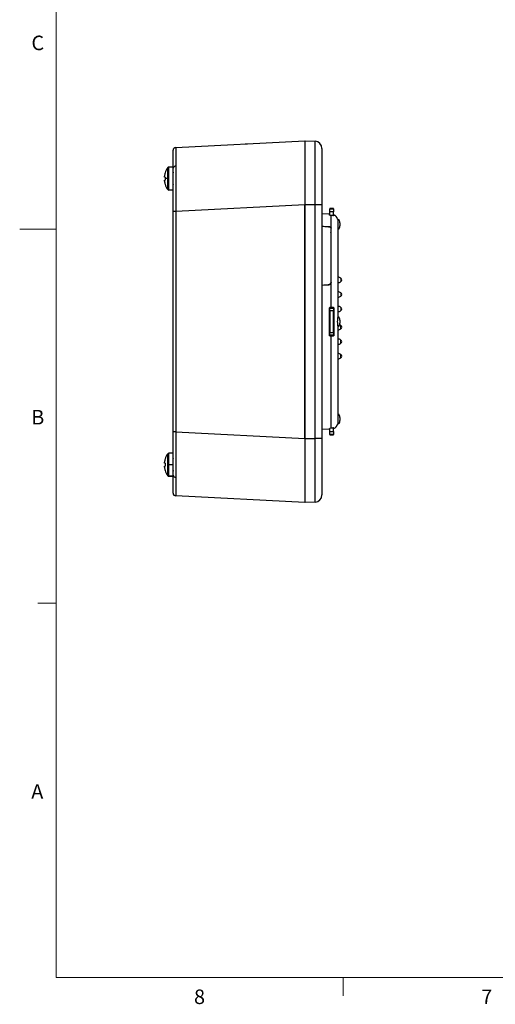
# Model space of a CAD drawing. Units: inches. Extents: x 0.3 to 16.7, y 0.1 to 10.9.
# Drawn here: x 0.3 to 3.6, y 0.2 to 6.9 of the extents above; entities that cross this region are included whole.
import ezdxf

# ---------------------------------------------------------------- set-up
doc = ezdxf.new("R2010")
doc.units = ezdxf.units.IN
doc.header["$MEASUREMENT"] = 0
doc.layers.add('TB', color=7, linetype='Continuous')
doc.styles.add('SLDTEXTSTYLE2', font='TXT', dxfattribs={"width": 0.75})

msp = doc.modelspace()

# ---------------------------------------------------------------- linework, layer by layer
at = {"color": 7, "linetype": 'Continuous', "lineweight": 25}
for p, q in [((1.42334996, 6.06125264), (2.31020697, 6.10773085)), ((2.31217547, 5.66678597), (2.31217547, 6.10773085)), ((2.31217547, 6.10773085), (2.3816802, 6.10408826)), ((2.3816802, 5.66678597), (2.3816802, 6.10408826)), ((1.90075815, 6.08706156), (1.8999255, 6.08622891)), ((1.90075815, 6.08706156), (1.9158134, 6.08706156)), ((2.31020697, 6.07629473), (2.31217547, 6.07619156)), ((2.31020697, 6.07328203), (2.31217547, 6.07321329)), ((2.42831721, 6.05494311), (2.42831721, 5.66678597)), ((1.36858077, 5.84690408), (1.36858077, 5.92275881)), ((1.37428779, 5.76816392), (1.37428779, 5.92564423)), ((1.40469516, 5.92564423), (1.37428779, 5.92564423)), ((1.40469516, 5.92163044), (1.40469516, 5.92564423)), ((1.34522291, 5.85704187), (1.34522291, 5.86398695)), ((1.35020363, 5.85704187), (1.34522291, 5.85704187)), ((1.34522291, 5.82982121), (1.34522291, 5.83676628)), ((1.34522291, 5.83676628), (1.35020363, 5.83676628)), ((1.34983951, 5.88615168), (1.35020363, 5.88597013)), ((1.36858077, 5.84690408), (1.34983951, 5.84690408)), ((1.36858077, 5.77104935), (1.36858077, 5.84690408)), ((1.35020363, 5.80783803), (1.34983951, 5.80765648)), ((1.40469516, 5.76816392), (1.37428779, 5.76816392)), ((2.31020697, 5.66739027), (1.42334996, 5.62091206)), ((2.31020697, 4.05791395), (2.31020697, 5.66739027)), ((2.31020697, 5.66678597), (2.31217547, 5.66678597)), ((2.31217547, 5.66284896), (2.31020697, 5.66284896)), ((2.31217547, 5.65668397), (2.31020697, 5.65665529)), ((2.31020697, 5.64542058), (2.31217547, 5.64539142)), ((2.31217547, 5.63922691), (2.31020697, 5.63922691)), ((2.31020697, 5.63267332), (2.31217547, 5.6325011)), ((2.3816802, 5.66678597), (2.31217547, 5.66678597)), ((2.31217547, 4.05851825), (2.31217547, 5.66678597)), ((2.3816802, 4.05851825), (2.3816802, 5.66678597)), ((2.42831721, 5.66678597), (2.3816802, 5.66678597)), ((2.42831721, 5.66678597), (2.42831721, 4.05851825)), ((2.50705736, 5.64198554), (2.48343532, 5.64198554)), ((2.48343532, 5.64198554), (2.48343532, 5.63841192)), ((2.48343532, 5.63841192), (2.50705736, 5.63841192)), ((2.48343532, 5.61881675), (2.48343532, 5.63841192)), ((2.50705736, 5.63841192), (2.50705736, 5.64198554)), ((2.50705736, 5.63841192), (2.50705736, 5.61881675)), ((1.40469516, 4.10439216), (1.40469516, 5.62091206)), ((1.42334996, 5.62091206), (1.40469516, 5.62091206)), ((1.42334996, 5.62091206), (1.42334996, 4.10439216)), ((2.48024968, 5.6028771), (2.42831721, 5.60469062)), ((2.48043848, 5.59681848), (2.48020885, 5.60339435)), ((2.48219508, 5.59646318), (2.49105832, 5.59615242)), ((2.50705736, 5.61881675), (2.48343532, 5.61881675)), ((2.48343532, 5.59641969), (2.48343532, 5.61881675)), ((2.49105832, 5.50576904), (2.49105832, 5.59615242)), ((2.50705736, 5.59266787), (2.50705736, 5.61881675)), ((2.51010872, 5.5983797), (2.50987962, 5.59181911)), ((2.42831721, 5.51914671), (2.47308895, 5.51594572)), ((2.47129201, 5.5160742), (2.47129201, 5.51676239)), ((2.49105832, 5.1353407), (2.49105832, 5.50576904)), ((2.53855343, 5.55272038), (2.53855343, 4.8913544)), ((2.55233295, 5.542399), (2.55233295, 5.52148789)), ((2.31020697, 5.43121358), (2.31217547, 5.4313858)), ((2.5588635, 5.16137229), (2.5588635, 5.13874168)), ((2.42831721, 5.11379936), (2.47308895, 5.11692273)), ((2.49105832, 4.95935619), (2.49105832, 5.1353407)), ((2.5588635, 5.06137229), (2.5588635, 5.03874168)), ((2.48146681, 4.95615734), (2.48021636, 4.9574018)), ((2.49105832, 4.95935619), (2.48219508, 4.95936704)), ((2.48219508, 4.95936704), (2.48344584, 4.95812455)), ((2.48343532, 4.95517179), (2.48343532, 4.95784922)), ((2.48343532, 4.95517179), (2.50705736, 4.95517179)), ((2.48343532, 4.93736556), (2.48343532, 4.95517179)), ((2.50704925, 4.95812455), (2.48344584, 4.95812455)), ((2.50704925, 4.95812455), (2.50815604, 4.95922615)), ((2.50705736, 4.95809044), (2.50705736, 4.95517179)), ((2.50705736, 4.95517179), (2.50705736, 4.93736556)), ((2.5588635, 4.96137229), (2.5588635, 4.93874168)), ((2.50705736, 4.93736556), (2.48343532, 4.93736556)), ((2.48343532, 4.93736556), (2.48343532, 4.78793865)), ((2.50705736, 4.78793865), (2.50705736, 4.93736556)), ((2.48343532, 4.82393207), (2.48146681, 4.82393207)), ((2.53855343, 4.83394981), (2.53855343, 4.17258384)), ((2.55233295, 4.87310766), (2.55233295, 4.85219655)), ((2.5588635, 4.81393853), (2.5588635, 4.83656914)), ((2.48021636, 4.76790242), (2.48146681, 4.76914687)), ((2.48343532, 4.79768509), (2.48146681, 4.79768509)), ((2.48146681, 4.77668797), (2.48343532, 4.77668797)), ((2.48344343, 4.76717967), (2.48219508, 4.76593718)), ((2.48219508, 4.76593718), (2.49105832, 4.76594803)), ((2.48343532, 4.78793865), (2.50705736, 4.78793865)), ((2.48343532, 4.77013242), (2.48343532, 4.78793865)), ((2.50705736, 4.77013242), (2.48343532, 4.77013242)), ((2.48343532, 4.76721481), (2.48343532, 4.77013242)), ((2.48344343, 4.76717967), (2.50704925, 4.76717967)), ((2.49105832, 4.1291518), (2.49105832, 4.76594803)), ((2.50815604, 4.76607807), (2.50704925, 4.76717967)), ((2.50705736, 4.78793865), (2.50705736, 4.77013242)), ((2.50705736, 4.77013242), (2.50705736, 4.76746436)), ((2.5588635, 4.71393853), (2.5588635, 4.73656914)), ((2.5588635, 4.61393853), (2.5588635, 4.63656914)), ((2.31020697, 4.29409064), (2.31217547, 4.29391842)), ((2.55233295, 4.20381633), (2.55233295, 4.18290521)), ((2.50705736, 4.10648747), (2.50705736, 4.13263635)), ((2.50987942, 4.13349091), (2.51010872, 4.12692452)), ((1.42334996, 4.10439216), (1.40469516, 4.10439216)), ((1.42334996, 4.10439216), (2.31020697, 4.05791395)), ((2.31020697, 4.0926309), (2.31217547, 4.09280312)), ((2.31217547, 4.08607731), (2.31020697, 4.08607731)), ((2.31217547, 4.07991231), (2.31020697, 4.07988364)), ((2.31020697, 4.06864893), (2.31217547, 4.06861976)), ((2.48022688, 4.12242632), (2.42831721, 4.1206136)), ((2.48020885, 4.12190987), (2.48043848, 4.12848583)), ((2.49105832, 4.1291518), (2.48219508, 4.12884104)), ((2.48343532, 4.10648747), (2.48343532, 4.12888452)), ((2.48343532, 4.10648747), (2.50705736, 4.10648747)), ((2.48343532, 4.08689229), (2.48343532, 4.10648747)), ((2.50705736, 4.08689229), (2.48343532, 4.08689229)), ((2.48343532, 4.08689229), (2.48343532, 4.08331868)), ((2.48343532, 4.08331868), (2.50705736, 4.08331868)), ((2.50705736, 4.10648747), (2.50705736, 4.08689229)), ((2.50705736, 4.08331868), (2.50705736, 4.08689229)), ((2.31217547, 4.06245526), (2.31020697, 4.06245526)), ((2.31020697, 4.05851825), (2.31217547, 4.05851825)), ((2.31217547, 4.05851825), (2.3816802, 4.05851825)), ((2.31217547, 3.61757337), (2.31217547, 4.05851825)), ((2.3816802, 3.62121596), (2.3816802, 4.05851825)), ((2.42831721, 4.05851825), (2.3816802, 4.05851825)), ((2.42831721, 4.05851825), (2.42831721, 3.67036111)), ((1.36858077, 3.87840014), (1.36858077, 3.95425487)), ((1.40469516, 3.9571403), (1.37428779, 3.9571403)), ((1.40469516, 3.9571403), (1.37428779, 3.9571403)), ((1.37428779, 3.87840014), (1.37428779, 3.9571403)), ((1.34522291, 3.88853794), (1.34522291, 3.89548301)), ((1.35020363, 3.88853794), (1.34522291, 3.88853794)), ((1.34522291, 3.86131727), (1.34522291, 3.86826234)), ((1.34522291, 3.86826234), (1.35020363, 3.86826234)), ((1.34983951, 3.91764774), (1.35020363, 3.91746619)), ((1.37428779, 3.87840014), (1.36858077, 3.87840014)), ((1.36858077, 3.80254541), (1.36858077, 3.87840014)), ((1.40469516, 3.87840014), (1.37428779, 3.87840014)), ((1.37428779, 3.79965998), (1.37428779, 3.87840014)), ((1.35020363, 3.83933409), (1.34983951, 3.83915254)), ((1.37428779, 3.79965998), (1.40469516, 3.79965998)), ((1.40469516, 3.79965998), (1.37428779, 3.79965998)), ((1.40469516, 3.79965998), (1.40469516, 3.80346935)), ((2.31020697, 3.61757337), (1.42334996, 3.66405157)), ((2.31020697, 3.65202219), (2.31217547, 3.65209093)), ((2.31217547, 3.64911265), (2.31020697, 3.64900949)), ((2.3816802, 3.62121596), (2.31217547, 3.61757337))]:
    msp.add_line(p, q, dxfattribs=at)
at = {"color": 7, "linetype": 'Continuous', "lineweight": 25, "flags": 128}
msp.add_lwpolyline([(2.51010225, 4.95722857), (2.50949947, 4.95662868), (2.50902587, 4.95615669)], dxfattribs=at)
at = {"color": 7, "linetype": 'Continuous', "lineweight": 25}
for centre, radius, start, end in [((2.37910461, 6.05494311), 0.0492126, 0, 87), ((1.4243802, 6.04159458), 0.01968504, 93, 180), ((1.47162429, 5.84690408), 0.12795276, 143.641632391, 162.137419343), ((1.37428779, 5.91855762), 0.00708661, 90, 143.641632391), ((1.42148345, 5.91531289), 0.01707876, 85.157398991, 169.417810335), ((1.47162429, 5.84690408), 0.12755051, 162.164867645, 172.303235297), ((1.47162429, 5.84690408), 0.12755051, 187.696764703, 197.835132355), ((1.49111137, 5.84690536), 0.14127186, 175.885389269, 180.000521367), ((1.49111137, 5.84690279), 0.14127186, 179.999478633, 184.114610731), ((1.40863217, 5.89021116), 0.00393701, 180, 270), ((1.47162429, 5.84690408), 0.12795276, 197.862580657, 216.358367609), ((1.37428779, 5.77525053), 0.00708661, 216.358367609, 270), ((1.40863217, 5.80359699), 0.00393701, 90, 180), ((2.48934083, 5.55331703), 0.0492126, 18.318781786, 65.058571466), ((2.5228054, 5.542399), 0.02952756, 0, 63.328739303), ((2.5228054, 5.52148789), 0.02952756, 302.230952635, 0), ((2.53855343, 5.13713868), 0.03161909, 50.033786956, 90), ((2.5493802, 5.15005698), 0.01476378, 0, 50.033786956), ((2.5493802, 5.15005698), 0.01476378, 309.966213044, 0), ((2.53855343, 5.16297529), 0.03161909, 270, 309.966213044), ((2.53855343, 5.03713868), 0.03161909, 50.033786956, 90), ((2.53855343, 5.06297529), 0.03161909, 270, 309.966213044), ((2.5493802, 5.05005698), 0.01476378, 0, 50.033786956), ((2.5493802, 5.05005698), 0.01476378, 309.966213044, 0), ((2.53855343, 4.93713868), 0.03161909, 50.033786956, 90), ((2.5493802, 4.95005698), 0.01476378, 0, 50.033786956), ((2.5493802, 4.95005698), 0.01476378, 309.966213044, 0), ((2.53855343, 4.96297529), 0.03161909, 270, 309.966213044), ((2.5228054, 4.87310766), 0.02952756, 0, 57.769047364), ((2.5228054, 4.85219655), 0.02952756, 302.230952636, 0), ((2.53855343, 4.83817214), 0.03161909, 270, 309.966213044), ((2.53855343, 4.81233553), 0.03161909, 50.033786956, 68.020427932), ((2.5493802, 4.82525383), 0.01476378, 0, 50.033786956), ((2.5493802, 4.82525383), 0.01476378, 309.966213044, 0), ((2.53855343, 4.71233553), 0.03161909, 50.033786956, 90), ((2.53855343, 4.73817214), 0.03161909, 270, 309.966213044), ((2.5493802, 4.72525383), 0.01476378, 0, 50.033786956), ((2.5493802, 4.72525383), 0.01476378, 309.966213044, 0), ((2.53855343, 4.61233553), 0.03161909, 50.033786956, 90), ((2.53855343, 4.63817214), 0.03161909, 270, 309.966213044), ((2.5493802, 4.62525383), 0.01476378, 0, 50.033786956), ((2.5493802, 4.62525383), 0.01476378, 309.966213044, 0), ((2.5228054, 4.20381633), 0.02952756, 0, 57.769047364), ((2.48934083, 4.17198719), 0.0492126, 294.941428534, 341.681218214), ((2.5228054, 4.18290521), 0.02952756, 296.671260697, 0), ((1.47162429, 3.87840014), 0.12795276, 143.641632391, 162.137419343), ((1.37428779, 3.95005368), 0.00708661, 90, 143.641632391), ((1.47162429, 3.87840014), 0.12755051, 162.164867645, 172.303235297), ((1.47162429, 3.87840014), 0.12755051, 187.696764703, 197.835132355), ((1.49113962, 3.87840014), 0.14130013, 175.885691116, 184.114308884), ((1.40863217, 3.92170723), 0.00393701, 180, 270), ((1.47162429, 3.87840014), 0.12795276, 197.862580657, 216.358367609), ((1.37428779, 3.8067466), 0.00708661, 216.358367609, 270), ((1.40863217, 3.83509305), 0.00393701, 90, 180), ((1.42148345, 3.80999133), 0.01707876, 190.582189665, 274.842601009), ((1.4243802, 3.68370964), 0.01968504, 180, 267), ((2.37910461, 3.67036111), 0.0492126, 273, 0)]:
    msp.add_arc(centre, radius, start, end, dxfattribs=at)
for points, knots in [([(2.31020697, 6.10773085), (2.31020697, 6.10773085), (2.31020697, 6.10542421), (2.31020697, 6.09533817), (2.31020697, 6.08754999), (2.31020697, 6.06610278), (2.31020697, 6.05243872), (2.31020697, 6.01954343), (2.31020697, 6.00031443), (2.31020697, 5.95734787), (2.31020697, 5.9336199), (2.31020697, 5.88328752), (2.31020697, 5.85669609), (2.31020697, 5.8024853), (2.31020697, 5.77487688), (2.31020697, 5.720318), (2.31020697, 5.6933731), (2.31020697, 5.66739027)], [0, 0, 0, 0, 0.125, 0.125, 0.25, 0.25, 0.375, 0.375, 0.5, 0.5, 0.625, 0.625, 0.75, 0.75, 0.875, 0.875, 1, 1, 1, 1]), ([(1.40469516, 5.91844933), (1.40469516, 5.9374166), (1.40469516, 5.95491722), (1.40469516, 5.98567714), (1.40469516, 5.99892784), (1.40469516, 6.02026121), (1.40469516, 6.02833981), (1.40469516, 6.03900548), (1.40469516, 6.04159458), (1.40469516, 6.04159458)], [0, 0, 0, 0, 0.25, 0.25, 0.5, 0.5, 0.75, 0.75, 1, 1, 1, 1]), ([(1.42334996, 6.06125264), (1.42334263, 6.06123265), (1.42332799, 6.06119276), (1.42330644, 6.06087624), (1.42328535, 6.06037509), (1.4232648, 6.05967383), (1.42324484, 6.05878032), (1.42322552, 6.0576963), (1.42320687, 6.05642522), (1.42318891, 6.05497015), (1.42317166, 6.05333431), (1.42315513, 6.05152098), (1.42313931, 6.04953347), (1.42312419, 6.04737512), (1.42310976, 6.04504934), (1.42309599, 6.04255955), (1.42308284, 6.03990922), (1.42307028, 6.03710183), (1.42305825, 6.03414091), (1.4230467, 6.03102999), (1.4230318, 6.02667628), (1.42301405, 6.02084145), (1.42299465, 6.01321861), (1.42297744, 6.00500213), (1.42296262, 5.99620951), (1.42295031, 5.98685916), (1.42294056, 5.97696912), (1.42293329, 5.96656198), (1.42292845, 5.95564626), (1.42292567, 5.94428551), (1.42292537, 5.93631212), (1.42292522, 5.93233068)], [0, 0, 0, 0, 0.0274260235, 0.0547295138, 0.0819105051, 0.1089690319, 0.1359051294, 0.1627188331, 0.1894101789, 0.2159792035, 0.2424259438, 0.2687504374, 0.2949527224, 0.3210328374, 0.3469908216, 0.3728267147, 0.3985405569, 0.4241323892, 0.449602253, 0.4749501903, 0.5001762438, 0.5507538399, 0.6011982036, 0.6515096904, 0.7016886586, 0.7517354692, 0.8016504862, 0.8514340765, 0.90108661, 0.9506084592, 1, 1, 1, 1]), ([(1.40469516, 5.62091206), (1.40469516, 5.64777254), (1.40469516, 5.67514513), (1.40469516, 5.72937142), (1.40469516, 5.756215), (1.40469516, 5.80775959), (1.40469516, 5.8324508), (1.40469516, 5.87831489), (1.40469516, 5.89948206), (1.40469516, 5.91844933)], [0, 0, 0, 0, 0.25, 0.25, 0.5, 0.5, 0.75, 0.75, 1, 1, 1, 1]), ([(1.42292522, 5.93233068), (1.42292526, 5.93008109), (1.42292536, 5.92557861), (1.42292617, 5.91863932), (1.42292754, 5.9115613), (1.42292957, 5.90433404), (1.42293228, 5.89696387), (1.42293572, 5.88945272), (1.4229399, 5.88180382), (1.42294486, 5.87402014), (1.42295059, 5.86610487), (1.42295711, 5.85806122), (1.42296441, 5.84989251), (1.42297249, 5.84160217), (1.42298131, 5.83319367), (1.42299087, 5.8246706), (1.42300111, 5.81603662), (1.423012, 5.80729547), (1.42302349, 5.79845094), (1.42303837, 5.78739989), (1.42305695, 5.77402096), (1.42308012, 5.75818909), (1.42310537, 5.7420118), (1.42313297, 5.72550784), (1.42316309, 5.70869737), (1.42319581, 5.69160211), (1.42323107, 5.67424529), (1.42326874, 5.65665169), (1.42330845, 5.63884766), (1.42333609, 5.62690759), (1.42334996, 5.62091206)], [0, 0, 0, 0, 0.0274246154, 0.0548894362, 0.0823945272, 0.1099399527, 0.1375257771, 0.1651520642, 0.1928188777, 0.2205262809, 0.248274337, 0.2760631087, 0.3038926585, 0.3317630488, 0.3596743416, 0.3876265984, 0.4156198808, 0.4436542499, 0.4717297667, 0.4998464917, 0.5478776519, 0.5963490151, 0.6452608675, 0.6946134872, 0.7444071452, 0.7946421052, 0.8453186239, 0.8964369512, 0.9479973308, 1, 1, 1, 1]), ([(2.48021636, 5.59678919), (2.48022067, 5.59919423), (2.48022714, 5.60280179), (2.48022633, 5.60235085), (2.48022606, 5.60220053)], [0, 0, 0, 0, 0.6666667201, 1, 1, 1, 1]), ([(2.48219508, 5.59646318), (2.48201894, 5.59647103), (2.48167391, 5.5964864), (2.48118911, 5.59653047), (2.48071753, 5.59659567), (2.48029585, 5.5966859), (2.48024284, 5.59675479), (2.48021636, 5.59678919)], [0, 0, 0, 0, 0.1697999969, 0.3326139727, 0.5003244946, 0.7504355398, 1, 1, 1, 1]), ([(2.49105832, 5.59615242), (2.49204024, 5.59610145), (2.49399714, 5.59599987), (2.4969075, 5.59562763), (2.49978136, 5.59509551), (2.50261648, 5.59438422), (2.50541883, 5.5935122), (2.50724141, 5.59279066), (2.50815604, 5.59242858)], [0, 0, 0, 0, 0.16762539599, 0.33406553579, 0.49991894333, 0.66579049412, 0.83228486589, 1, 1, 1, 1]), ([(2.51010225, 5.59182804), (2.51010235, 5.59176001), (2.50987708, 5.59179701), (2.50914107, 5.59203419), (2.50864463, 5.59222559), (2.50815604, 5.59242858)], [0, 0, 0, 0, 0.5, 0.5, 1, 1, 1, 1]), ([(2.53605946, 5.56878473), (2.53606386, 5.56877147), (2.5360728, 5.56874457), (2.53614268, 5.56852476), (2.53625353, 5.5681634), (2.53644112, 5.56752934), (2.53677995, 5.56635931), (2.53728035, 5.56434352), (2.5377795, 5.56181529), (2.53820581, 5.55896765), (2.53848813, 5.55607611), (2.53853241, 5.55380067), (2.53855343, 5.55272038)], [0, 0, 0, 0, 0.0599250291, 0.12150304611, 0.18472477081, 0.2495748085, 0.35700672273, 0.49968409046, 0.64832684553, 0.74993340134, 0.88127838464, 1, 1, 1, 1]), ([(2.42831721, 5.51982847), (2.43201807, 5.51956547), (2.44634315, 5.51854744), (2.46066798, 5.51752252), (2.47129201, 5.51676239)], [0, 0, 0, 0, 0.25834836313, 1, 1, 1, 1]), ([(2.47129201, 5.51676239), (2.47195989, 5.51670635), (2.47328984, 5.51659477), (2.47524462, 5.51631963), (2.47714988, 5.51596621), (2.47960136, 5.51538544), (2.48247318, 5.51446962), (2.48544882, 5.51309241), (2.48789138, 5.51148369), (2.4896724, 5.50968366), (2.49084352, 5.50775804), (2.49098689, 5.50643046), (2.49105832, 5.50576904)], [0, 0, 0, 0, 0.0628267998, 0.1251078703, 0.1873869651, 0.2502076372, 0.3751074519, 0.5000435967, 0.62426876, 0.7494917995, 0.8751914003, 1, 1, 1, 1]), ([(2.48948021, 5.50976481), (2.48923524, 5.51003166), (2.48874553, 5.51056513), (2.48782854, 5.51132412), (2.48661431, 5.51216507), (2.48501978, 5.51305073), (2.48297912, 5.51392396), (2.48072692, 5.51466463), (2.47829483, 5.51525571), (2.47573704, 5.51570658), (2.4739707, 5.51586609), (2.47308895, 5.51594572)], [0, 0, 0, 0, 0.0830638921, 0.1660509626, 0.2496392045, 0.3746413635, 0.4991252909, 0.6237757632, 0.7489947253, 0.8746976609, 1, 1, 1, 1]), ([(2.49105699, 5.50593711), (2.49103325, 5.50623384), (2.490986, 5.50682453), (2.49074032, 5.50770324), (2.49046056, 5.50827569), (2.49032086, 5.50856153)], [0, 0, 0, 0, 0.3357204439, 0.6682951657, 1, 1, 1, 1]), ([(2.49105699, 5.13502487), (2.49105699, 5.17384113), (2.49105699, 5.21135284), (2.49105699, 5.28269678), (2.49105699, 5.31652804), (2.49105699, 5.37954378), (2.49105699, 5.40872739), (2.49105699, 5.46161336), (2.49105699, 5.48531499), (2.49105699, 5.50593711)], [0, 0, 0, 0, 0.25, 0.25, 0.5, 0.5, 0.75, 0.75, 1, 1, 1, 1]), ([(2.49105832, 5.47320535), (2.4908448, 5.47454838), (2.49049206, 5.47676704), (2.48787589, 5.47853849), (2.48684337, 5.47923763)], [0, 0, 0, 0, 0.60533264308, 1, 1, 1, 1]), ([(2.47129201, 5.1154217), (2.4577679, 5.11447849), (2.44344306, 5.11347943), (2.42911796, 5.11247752), (2.42831721, 5.11242152)], [0, 0, 0, 0, 0.9441015353, 1, 1, 1, 1]), ([(2.49105832, 5.1353407), (2.49104083, 5.13471586), (2.49100598, 5.13347153), (2.49071896, 5.131624), (2.49025897, 5.12980903), (2.48940178, 5.12745326), (2.48790467, 5.12465563), (2.4854667, 5.12169079), (2.48248652, 5.11918559), (2.47904061, 5.11726838), (2.47527749, 5.11590223), (2.47261742, 5.11558151), (2.47129201, 5.1154217)], [0, 0, 0, 0, 0.0628158923, 0.1250922988, 0.1873746024, 0.2502079803, 0.375101426, 0.5000444269, 0.6242574276, 0.7494894373, 0.8751795114, 1, 1, 1, 1]), ([(2.47308895, 5.11692273), (2.47368395, 5.116978), (2.47486422, 5.11708763), (2.47659416, 5.11743586), (2.4782685, 5.11791786), (2.47988577, 5.11854592), (2.48144572, 5.11931695), (2.48317291, 5.12036489), (2.48500014, 5.12176543), (2.48679152, 5.12359155), (2.48833759, 5.12561329), (2.48909877, 5.12710258), (2.48947772, 5.12784403)], [0, 0, 0, 0, 0.0844878547, 0.1675952652, 0.2500008411, 0.3324002687, 0.415489146, 0.4999458173, 0.6242510949, 0.749699911, 0.8753868204, 1, 1, 1, 1]), ([(2.49032053, 5.1300971), (2.49046029, 5.13063307), (2.49074015, 5.13170634), (2.49098596, 5.13335655), (2.49103324, 5.13446705), (2.49105699, 5.13502487)], [0, 0, 0, 0, 0.33175543707, 0.66433028586, 1, 1, 1, 1]), ([(2.48021636, 4.9574018), (2.48022785, 4.95757565), (2.48025042, 4.95791727), (2.48045764, 4.95839855), (2.48083004, 4.95886695), (2.48141203, 4.95928507), (2.48193334, 4.95933964), (2.48219508, 4.95936704)], [0, 0, 0, 0, 0.1687605314, 0.331599045, 0.5005918997, 0.7492523221, 1, 1, 1, 1]), ([(2.48021636, 4.76790242), (2.48021724, 4.77183097), (2.48021899, 4.77968807), (2.48022119, 4.79150161), (2.48022307, 4.80333171), (2.4802246, 4.81517754), (2.48022579, 4.82703547), (2.48022664, 4.83890259), (2.48022716, 4.85077582), (2.48022733, 4.86265211), (2.48022716, 4.8745284), (2.48022664, 4.88640163), (2.48022579, 4.89826875), (2.4802246, 4.91012668), (2.48022307, 4.92197251), (2.48022119, 4.93380261), (2.48021899, 4.94561615), (2.48021724, 4.95347325), (2.48021636, 4.9574018)], [0, 0, 0, 0, 0.0625000185, 0.1250000296, 0.1875000343, 0.2500000338, 0.3125000291, 0.3750000211, 0.4375000111, 0.5, 0.5624999889, 0.6249999789, 0.6874999709, 0.7499999662, 0.8124999657, 0.8749999704, 0.9374999815, 1, 1, 1, 1]), ([(2.50815604, 4.95922615), (2.50724141, 4.95923879), (2.50541883, 4.95926399), (2.50261648, 4.95929444), (2.49978136, 4.95931928), (2.4969075, 4.95933786), (2.49399714, 4.95935086), (2.49204024, 4.95935441), (2.49105832, 4.95935619)], [0, 0, 0, 0, 0.16771513411, 0.33420950588, 0.50008105667, 0.66593446421, 0.83237460401, 1, 1, 1, 1]), ([(2.50902587, 4.95615669), (2.50901807, 4.95628825), (2.50900016, 4.95659058), (2.50882428, 4.95708307), (2.50840221, 4.95767242), (2.50774442, 4.95806973), (2.50723338, 4.95811051), (2.50705736, 4.95812455)], [0, 0, 0, 0, 0.1288709461, 0.2961702641, 0.5018508931, 0.8284168327, 1, 1, 1, 1]), ([(2.50815604, 4.95922615), (2.50832428, 4.9592128), (2.50865266, 4.95918676), (2.50911999, 4.95898373), (2.50958672, 4.95861523), (2.51002006, 4.95802799), (2.510075, 4.95749358), (2.51010225, 4.95722857)], [0, 0, 0, 0, 0.1714429523, 0.334625562, 0.5005054112, 0.752297612, 1, 1, 1, 1]), ([(2.50902587, 4.95615669), (2.50902587, 4.95231859), (2.50902587, 4.94464187), (2.50902589, 4.93309686), (2.50902591, 4.92153291), (2.50902595, 4.90995075), (2.50902599, 4.89835407), (2.50902604, 4.88674578), (2.5090261, 4.87512893), (2.50902621, 4.8594962), (2.5090263, 4.83984891), (2.50902627, 4.81621742), (2.50902614, 4.79262909), (2.50902596, 4.77697498), (2.50902587, 4.76914752)], [0, 0, 0, 0, 0.0618982406, 0.12380483, 0.1857203424, 0.2476452739, 0.3095800549, 0.3715250637, 0.4334806387, 0.4954470919, 0.6215760697, 0.747707997, 0.8738474752, 1, 1, 1, 1]), ([(2.51010225, 4.76807565), (2.51010153, 4.77186271), (2.5101001, 4.7794758), (2.51009831, 4.79098059), (2.51009678, 4.80261873), (2.51009553, 4.81438975), (2.51009456, 4.8262903), (2.51009387, 4.83831753), (2.51009346, 4.8504683), (2.51009328, 4.86674282), (2.51009372, 4.88694487), (2.5100954, 4.91084934), (2.51009809, 4.93424313), (2.51010087, 4.94961858), (2.51010225, 4.95722857)], [0, 0, 0, 0, 0.0603650664, 0.1213511665, 0.1829575293, 0.2451833169, 0.3080276309, 0.3714895211, 0.4355679958, 0.5002620335, 0.6288972683, 0.7550703649, 0.8787735835, 1, 1, 1, 1]), ([(2.53855343, 4.83394981), (2.53854328, 4.83453003), (2.53852316, 4.83568104), (2.53837676, 4.83756696), (2.53813057, 4.83991362), (2.53775527, 4.84280285), (2.53711355, 4.84751025), (2.53632791, 4.85404179), (2.53592764, 4.86259255), (2.53631852, 4.87117374), (2.53710743, 4.87775198), (2.53775452, 4.88249045), (2.53817356, 4.88574242), (2.53848589, 4.88874407), (2.53853075, 4.89047783), (2.53855343, 4.8913544)], [0, 0, 0, 0, 0.04236807502, 0.08404775304, 0.12518588608, 0.1886542919, 0.25029344876, 0.37457848361, 0.49892715228, 0.624010964, 0.74929679588, 0.81113443746, 0.87484301401, 0.9367222542, 1, 1, 1, 1]), ([(2.48219508, 4.76593718), (2.48201894, 4.76594965), (2.48167391, 4.76597408), (2.48118911, 4.76617905), (2.48071753, 4.76654929), (2.48029585, 4.76712581), (2.48024284, 4.76764374), (2.48021636, 4.76790242)], [0, 0, 0, 0, 0.1697999969, 0.3326139727, 0.5003244946, 0.7504355398, 1, 1, 1, 1]), ([(2.48146681, 4.76914687), (2.48148225, 4.76895478), (2.48151319, 4.76856989), (2.48177835, 4.76804685), (2.48215872, 4.7675997), (2.48250569, 4.76742414), (2.48267768, 4.76733711)], [0, 0, 0, 0, 0.2493244886, 0.4995680042, 0.7519376718, 1, 1, 1, 1]), ([(2.48267768, 4.76733711), (2.48280093, 4.76729172), (2.48304946, 4.76720018), (2.48331461, 4.76718654), (2.48344828, 4.76717967)], [0, 0, 0, 0, 0.4958917798, 1, 1, 1, 1]), ([(2.49105832, 4.76594803), (2.49204024, 4.76594981), (2.49399714, 4.76595336), (2.4969075, 4.76596636), (2.49978136, 4.76598494), (2.50261648, 4.76600978), (2.50541883, 4.76604023), (2.50724141, 4.76606543), (2.50815604, 4.76607807)], [0, 0, 0, 0, 0.16762539599, 0.33406553579, 0.49991894333, 0.66579049412, 0.83228486589, 1, 1, 1, 1]), ([(2.50705736, 4.76717967), (2.50723386, 4.76719384), (2.50774641, 4.76723499), (2.50847812, 4.76767931), (2.50895634, 4.7684237), (2.50900548, 4.76893531), (2.50902587, 4.76914752)], [0, 0, 0, 0, 0.1721754232, 0.5000049202, 0.7925993894, 1, 1, 1, 1]), ([(2.51010225, 4.76807565), (2.51010235, 4.76755151), (2.50987708, 4.76701832), (2.50914107, 4.76628632), (2.50864463, 4.76608516), (2.50815604, 4.76607807)], [0, 0, 0, 0, 0.5, 0.5, 1, 1, 1, 1]), ([(2.50815604, 4.13287564), (2.50724141, 4.13251355), (2.50541883, 4.13179201), (2.50261648, 4.13092), (2.49978136, 4.13020871), (2.4969075, 4.12967658), (2.49399714, 4.12930435), (2.49204024, 4.12920277), (2.49105832, 4.1291518)], [0, 0, 0, 0, 0.1677151341, 0.3342095059, 0.5000810567, 0.6659344642, 0.832374604, 1, 1, 1, 1]), ([(2.50815604, 4.13287564), (2.50832428, 4.13294473), (2.50865266, 4.13307959), (2.50911999, 4.13325733), (2.50958672, 4.13341792), (2.51002006, 4.13354131), (2.510075, 4.13349777), (2.51010225, 4.13347617)], [0, 0, 0, 0, 0.1714429522, 0.334625562, 0.5005054112, 0.7522976119, 1, 1, 1, 1]), ([(2.51009337, 4.12736419), (2.51009339, 4.1273839), (2.51009344, 4.12742313), (2.51009388, 4.12773797), (2.51009456, 4.12823314), (2.51009554, 4.12892131), (2.51009678, 4.12979055), (2.51009831, 4.13084076), (2.5101001, 4.1320494), (2.51010153, 4.13300221), (2.51010225, 4.13347617)], [0, 0, 0, 0, 0.1293190649, 0.25740799812, 0.3842647602, 0.50988737056, 0.63427393185, 0.75742265042, 0.87933185299, 1, 1, 1, 1]), ([(2.53855343, 4.17258384), (2.53854441, 4.17187068), (2.53852573, 4.17039374), (2.53838504, 4.16823346), (2.5381601, 4.16600998), (2.53777638, 4.16347878), (2.5372794, 4.16095455), (2.53677832, 4.15894054), (2.53637568, 4.15754669), (2.53611502, 4.15668647), (2.53607765, 4.15657416), (2.53605946, 4.15651949)], [0, 0, 0, 0, 0.0779321876, 0.16139659, 0.250632504, 0.3521664522, 0.5010884938, 0.6432195432, 0.7504422612, 0.8784949311, 1, 1, 1, 1]), ([(1.40469516, 3.80685488), (1.40469516, 3.82582215), (1.40469516, 3.84698932), (1.40469516, 3.89285342), (1.40469516, 3.91754462), (1.40469516, 3.96908922), (1.40469516, 3.99593279), (1.40469516, 4.05015909), (1.40469516, 4.07753168), (1.40469516, 4.10439216)], [0, 0, 0, 0, 0.25, 0.25, 0.5, 0.5, 0.75, 0.75, 1, 1, 1, 1]), ([(1.42334996, 4.10439216), (1.42334263, 4.10123029), (1.42332799, 4.09492068), (1.42330644, 4.08548183), (1.42328535, 4.07609396), (1.4232648, 4.06676117), (1.42324484, 4.05748744), (1.42322552, 4.04827666), (1.42320687, 4.03913256), (1.42318891, 4.03005877), (1.42317166, 4.02105882), (1.42315513, 4.01213609), (1.42313931, 4.00329386), (1.42312419, 3.99453529), (1.42310976, 3.98586342), (1.42309599, 3.97728118), (1.42308284, 3.96879136), (1.42307028, 3.96039667), (1.42305825, 3.95209968), (1.4230467, 3.94390283), (1.4230318, 3.93308408), (1.42301405, 3.91974575), (1.42299465, 3.90404769), (1.42297744, 3.88870402), (1.42296262, 3.87373632), (1.42295031, 3.85916479), (1.42294056, 3.84500985), (1.42293329, 3.83128705), (1.42292845, 3.81802568), (1.42292567, 3.80519958), (1.42292537, 3.7970453), (1.42292522, 3.79297353)], [0, 0, 0, 0, 0.0274260235, 0.0547295139, 0.0819105053, 0.1089690322, 0.1359051297, 0.1627188334, 0.1894101792, 0.2159792038, 0.2424259441, 0.2687504378, 0.2949527228, 0.3210328378, 0.3469908219, 0.372826715, 0.3985405572, 0.4241323894, 0.4496022531, 0.4749501904, 0.5001762438, 0.55075384, 0.6011982039, 0.6515096907, 0.7016886589, 0.7517354695, 0.8016504865, 0.8514340768, 0.9010866102, 0.9506084594, 1, 1, 1, 1]), ([(2.48021636, 4.12851503), (2.48022785, 4.12853791), (2.48025042, 4.12858287), (2.48045764, 4.12865282), (2.48083004, 4.12872717), (2.48141203, 4.12880264), (2.48193334, 4.1288282), (2.48219508, 4.12884104)], [0, 0, 0, 0, 0.1687605314, 0.331599045, 0.5005918997, 0.7492523221, 1, 1, 1, 1]), ([(2.31020697, 4.05791395), (2.31020697, 4.03193112), (2.31020697, 4.00498622), (2.31020697, 3.95042734), (2.31020697, 3.92281891), (2.31020697, 3.86860812), (2.31020697, 3.84201669), (2.31020697, 3.79168432), (2.31020697, 3.76795635), (2.31020697, 3.72498978), (2.31020697, 3.70576078), (2.31020697, 3.67286549), (2.31020697, 3.65920144), (2.31020697, 3.63775422), (2.31020697, 3.62996605), (2.31020697, 3.61988001), (2.31020697, 3.61757337), (2.31020697, 3.61757337)], [0, 0, 0, 0, 0.125, 0.125, 0.25, 0.25, 0.375, 0.375, 0.5, 0.5, 0.625, 0.625, 0.75, 0.75, 0.875, 0.875, 1, 1, 1, 1]), ([(1.40469516, 3.68370964), (1.40469516, 3.68370964), (1.40469516, 3.68629874), (1.40469516, 3.6969644), (1.40469516, 3.705043), (1.40469516, 3.72637637), (1.40469516, 3.73962708), (1.40469516, 3.77038699), (1.40469516, 3.78788761), (1.40469516, 3.80685488)], [0, 0, 0, 0, 0.25, 0.25, 0.5, 0.5, 0.75, 0.75, 1, 1, 1, 1]), ([(1.42292522, 3.79297353), (1.42292526, 3.79075178), (1.42292536, 3.78630503), (1.42292617, 3.77981688), (1.42292754, 3.77346031), (1.42292957, 3.76725217), (1.42293228, 3.76119248), (1.42293572, 3.75528572), (1.4229399, 3.74953513), (1.42294486, 3.74394421), (1.42295059, 3.73851631), (1.42295711, 3.73325475), (1.42296441, 3.7281628), (1.42297249, 3.72324365), (1.42298131, 3.71850045), (1.42299087, 3.71393625), (1.42300111, 3.70955406), (1.423012, 3.70535681), (1.42302349, 3.70134735), (1.42303837, 3.69662879), (1.42305695, 3.69138353), (1.42308012, 3.68585897), (1.42310537, 3.68089882), (1.42313297, 3.67652712), (1.42316309, 3.67276704), (1.42319581, 3.66964279), (1.42323107, 3.6671722), (1.42326874, 3.66539434), (1.42330845, 3.6642646), (1.42333609, 3.66412279), (1.42334996, 3.66405157)], [0, 0, 0, 0, 0.0274246154, 0.0548894362, 0.0823945272, 0.1099399527, 0.1375257771, 0.1651520642, 0.1928188777, 0.2205262809, 0.248274337, 0.2760631087, 0.3038926585, 0.3317630488, 0.3596743415, 0.3876265984, 0.4156198808, 0.4436542499, 0.4717297667, 0.4998464917, 0.5478776519, 0.5963490151, 0.6452608674, 0.6946134872, 0.7444071452, 0.7946421052, 0.8453186239, 0.8964369512, 0.9479973308, 1, 1, 1, 1])]:
    msp.add_open_spline(points, degree=3, knots=knots, dxfattribs=at)
for points in [[(2.51010225, 5.59182804), (2.51009608, 5.59589838), (2.51009337, 5.59794003), (2.51009337, 5.59794003)], [(2.48986327, 5.50928299), (2.48973558, 5.50944378), (2.4896079, 5.50960438), (2.48948021, 5.50976481)], [(2.48995568, 5.50915119), (2.48992488, 5.50919514), (2.48989407, 5.50923907), (2.48986327, 5.50928299)], [(2.49032086, 5.50856153), (2.49019913, 5.50875836), (2.49007741, 5.50895491), (2.48995568, 5.50915119)], [(2.48947772, 5.12784403), (2.48960624, 5.12814561), (2.48973475, 5.12844711), (2.48986327, 5.12874853)], [(2.48986327, 5.12874853), (2.48989305, 5.12882789), (2.48992284, 5.12890723), (2.48995263, 5.12898658)], [(2.48995263, 5.12898658), (2.49007526, 5.12935687), (2.4901979, 5.12972705), (2.49032053, 5.1300971)], [(2.48267824, 4.9579687), (2.48196895, 4.95767233), (2.48146681, 4.95693071), (2.48146681, 4.95615734)], [(2.48344569, 4.95812455), (2.48320007, 4.95812455), (2.48293371, 4.95807688), (2.48267831, 4.95796862)], [(2.48344343, 4.76717967), (2.48319839, 4.76717983), (2.48293276, 4.76722736), (2.48267791, 4.76733505)], [(2.50902587, 4.76914752), (2.50938466, 4.76878538), (2.50974345, 4.76843272), (2.51010225, 4.76807565)], [(2.48022688, 4.12242632), (2.48022688, 4.12242632), (2.48022364, 4.12445868), (2.48021636, 4.12851503)]]:
    msp.add_open_spline(points, degree=3, dxfattribs=at)
at = {"layer": 'TB', "color": 7, "linetype": 'Continuous', "lineweight": 18}
for p, q in [((0.6, 0.35), (0.6, 10.65)), ((0.34996063, 5.5), (0.60003937, 5.5)), ((0.6, 2.925), (0.475, 2.925)), ((16.4, 0.35), (0.6, 0.35)), ((2.575, 0.35), (2.575, 0.225))]:
    msp.add_line(p, q, dxfattribs=at)

# ---------------------------------------------------------------- texts
at = {"layer": 'TB', "char_height": 0.1, "attachment_point": 2, "style": 'SLDTEXTSTYLE2'}
for s, insert in [('C', (0.47395833, 6.83058)), ('B', (0.47423611, 4.25558)), ('A', (0.47100694, 1.68058)), ('8', (1.58649306, 0.26808)), ('7', (3.56149306, 0.26808))]:
    msp.add_mtext(s, dxfattribs=dict(at, insert=insert))

doc.saveas('drawing.dxf')
